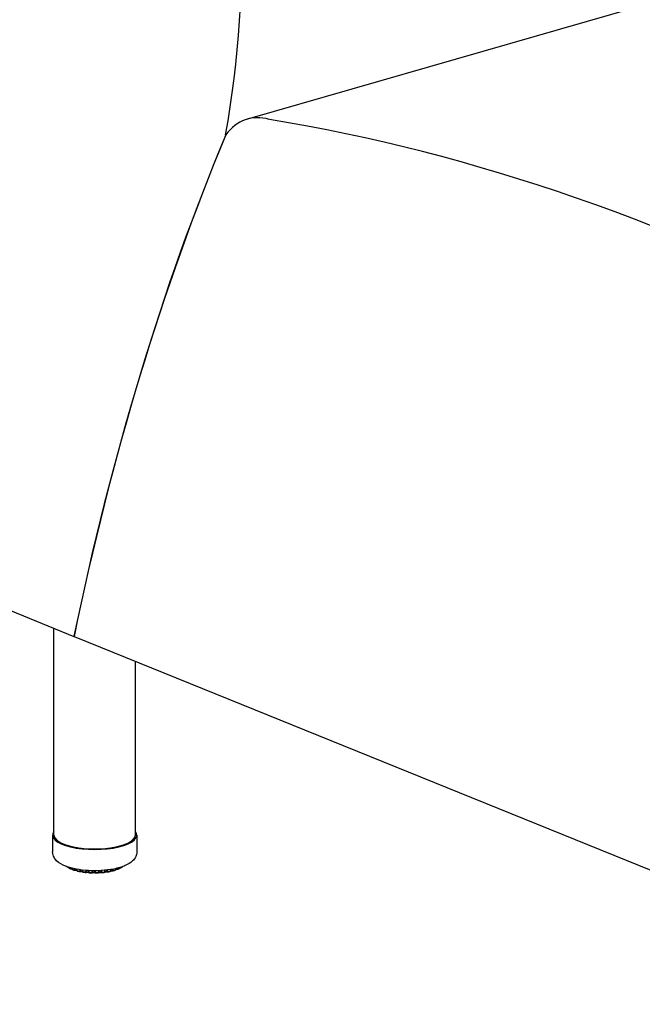
# Model space of a CAD drawing. Units: inches. Extents: x 7 to 137, y 4 to 106.
# Drawn here: x 35 to 47, y 33 to 51 of the extents above; entities that cross this region are included whole.
import ezdxf

# ---------------------------------------------------------------- set-up
doc = ezdxf.new("R2010")
doc.units = ezdxf.units.IN
doc.header["$LTSCALE"] = 13
doc.header["$MEASUREMENT"] = 0
doc.layers.add('Visible (ANSI)', color=7, linetype='Continuous', lineweight=25)
doc.layers.add('Visible Narrow (ANSI)', color=7, linetype='Continuous', lineweight=18)

msp = doc.modelspace()

# ---------------------------------------------------------------- linework, layer by layer
at = {"layer": 'Visible (ANSI)'}
for p, q in [((58.218, 54.535), (39.684, 49.187)), ((39.29, 48.899), (39.285, 48.898)), ((34.186, 40.593), (36.491, 39.659)), ((36.123, 35.999), (36.123, 39.808)), ((36.494, 39.66), (36.491, 39.659)), ((36.494, 39.658), (53.209, 32.882)), ((37.623, 35.999), (37.623, 39.2)), ((36.098, 35.999), (36.098, 35.689)), ((37.648, 35.999), (37.648, 35.689)), ((36.39, 35.408), (36.39, 35.406)), ((36.39, 35.406), (36.39, 35.406)), ((36.4, 35.389), (36.4, 35.389)), ((36.437, 35.373), (36.437, 35.373)), ((36.459, 35.388), (36.459, 35.375)), ((36.459, 35.375), (36.459, 35.375)), ((36.546, 35.37), (36.546, 35.349)), ((37.26, 35.365), (37.26, 35.382)), ((37.324, 35.378), (37.324, 35.378)), ((37.336, 35.395), (37.336, 35.401)), ((37.336, 35.395), (37.336, 35.395)), ((37.36, 35.397), (37.36, 35.397)), ((36.472, 35.357), (36.472, 35.357)), ((36.515, 35.344), (36.515, 35.344)), ((36.561, 35.331), (36.561, 35.331)), ((36.603, 35.322), (36.603, 35.322)), ((36.609, 35.322), (36.609, 35.322)), ((36.709, 35.306), (36.709, 35.306)), ((36.76, 35.308), (36.76, 35.308)), ((36.83, 35.3), (36.83, 35.3)), ((36.878, 35.3), (36.878, 35.3)), ((36.948, 35.304), (36.948, 35.304)), ((37.001, 35.302), (37.001, 35.302)), ((37.064, 35.32), (37.064, 35.32)), ((37.109, 35.316), (37.109, 35.316)), ((37.169, 35.342), (37.169, 35.364)), ((37.202, 35.336), (37.202, 35.336)), ((37.247, 35.347), (37.247, 35.347)), ((37.255, 35.359), (37.255, 35.359)), ((37.26, 35.365), (37.26, 35.365)), ((37.286, 35.362), (37.286, 35.362))]:
    msp.add_line(p, q, dxfattribs=at)
for centre, major_axis, ratio, start_param, end_param in [((29.228, 56.586), (-4.453, 15.432), 0.605942, 4.026372, 5.189334), ((40.179, 47.469), (-0.496, 1.718), 0.605942, 5.917689, 6.724084), ((47.566, -19.486), (-19.629, 68.028), 0.605942, 5.753933, 6.00328), ((71.985, 10.951), (-15.834, 54.876), 0.605942, 0.648332, 0.8563), ((71.985, 10.95), (15.833, -54.872), 0.605942, 3.789932, 3.99787), ((36.873, 35.999), (0.775, 0), 0.34202, 2.886905, 6.537873), ((36.873, 35.999), (0.75, 0), 0.34202, 3.141593, 6.283185)]:
    msp.add_ellipse(centre, major_axis=major_axis, ratio=ratio, start_param=start_param, end_param=end_param, dxfattribs=at)
for points, knots in [([(37.648, 35.689), (37.648, 35.658), (37.641, 35.628), (37.614, 35.57), (37.593, 35.544), (37.532, 35.486), (37.487, 35.46), (37.374, 35.411), (37.302, 35.389), (37.15, 35.36), (37.072, 35.35), (36.915, 35.341), (36.836, 35.34), (36.681, 35.349), (36.605, 35.358), (36.462, 35.385), (36.396, 35.404), (36.272, 35.452), (36.217, 35.482), (36.154, 35.545), (36.137, 35.565), (36.109, 35.618), (36.098, 35.653), (36.098, 35.689)], [2.268928, 2.268928, 2.268928, 2.268928, 2.426768, 2.426768, 2.617237, 2.617237, 2.92992, 2.92992, 3.316706, 3.316706, 3.6672, 3.6672, 4.006675, 4.006675, 4.346079, 4.346079, 4.695674, 4.695674, 5.076289, 5.076289, 5.227464, 5.227464, 5.410521, 5.410521, 5.410521, 5.410521]), ([(36.368, 35.409), (36.367, 35.411), (36.365, 35.412), (36.362, 35.414), (36.361, 35.415), (36.358, 35.418), (36.357, 35.419), (36.356, 35.42)], [4.97981748, 4.97981748, 4.97981748, 4.97981748, 4.99860537, 4.99860537, 5.01739326, 5.01739326, 5.0351518, 5.0351518, 5.0351518, 5.0351518]), ([(36.378, 35.406), (36.376, 35.406), (36.375, 35.406), (36.371, 35.408), (36.37, 35.408), (36.368, 35.409)], [0, 0, 0, 0, 0.01434679, 0.01434679, 0.02685918, 0.02685918, 0.02685918, 0.02685918]), ([(36.39, 35.405), (36.389, 35.405), (36.387, 35.406), (36.383, 35.406), (36.381, 35.406), (36.378, 35.406)], [5.1537168, 5.1537168, 5.1537168, 5.1537168, 5.3194539, 5.3194539, 5.5388545, 5.5388545, 5.5388545, 5.5388545]), ([(36.4, 35.389), (36.398, 35.39), (36.396, 35.392), (36.394, 35.395), (36.392, 35.397), (36.391, 35.401), (36.39, 35.403), (36.39, 35.405), (36.39, 35.405), (36.39, 35.406)], [0, 0, 0, 0, 0.01734474, 0.01734474, 0.0339917, 0.0339917, 0.04980763, 0.04980763, 0.05231282, 0.05231282, 0.05231282, 0.05231282]), ([(36.43, 35.374), (36.428, 35.375), (36.426, 35.376), (36.421, 35.378), (36.419, 35.379), (36.416, 35.381), (36.414, 35.382), (36.41, 35.384), (36.408, 35.385), (36.404, 35.387), (36.402, 35.388), (36.4, 35.389)], [4.77115522, 4.77115522, 4.77115522, 4.77115522, 4.78959653, 4.78959653, 4.80803784, 4.80803784, 4.82647914, 4.82647914, 4.84492045, 4.84492045, 4.86336176, 4.86336176, 4.86336176, 4.86336176]), ([(36.437, 35.373), (36.435, 35.373), (36.434, 35.373), (36.431, 35.373), (36.43, 35.374), (36.43, 35.374)], [0, 0, 0, 0, 0.01327154, 0.01327154, 0.019689, 0.019689, 0.019689, 0.019689]), ([(36.46, 35.371), (36.459, 35.371), (36.459, 35.371), (36.456, 35.372), (36.453, 35.372), (36.448, 35.373), (36.445, 35.373), (36.441, 35.373), (36.439, 35.373), (36.437, 35.373)], [5.0079835, 5.0079835, 5.0079835, 5.0079835, 5.0773958, 5.0773958, 5.3194539, 5.3194539, 5.5821054, 5.5821054, 5.7486024, 5.7486024, 5.7486024, 5.7486024]), ([(36.472, 35.357), (36.47, 35.357), (36.468, 35.359), (36.465, 35.361), (36.463, 35.363), (36.461, 35.367), (36.46, 35.369), (36.459, 35.372), (36.459, 35.373), (36.459, 35.375)], [0, 0, 0, 0, 0.0172974, 0.0172974, 0.03384909, 0.03384909, 0.04962306, 0.04962306, 0.05995108, 0.05995108, 0.05995108, 0.05995108]), ([(37.324, 35.378), (37.322, 35.377), (37.32, 35.376), (37.316, 35.374), (37.314, 35.373), (37.31, 35.371), (37.308, 35.37), (37.304, 35.368), (37.301, 35.367), (37.297, 35.365), (37.295, 35.364), (37.293, 35.364)], [2.88613328, 2.88613328, 2.88613328, 2.88613328, 2.90449049, 2.90449049, 2.9228477, 2.9228477, 2.9412049, 2.9412049, 2.95956211, 2.95956211, 2.97791931, 2.97791931, 2.97791931, 2.97791931]), ([(37.336, 35.395), (37.336, 35.393), (37.335, 35.391), (37.334, 35.387), (37.333, 35.385), (37.331, 35.382), (37.329, 35.381), (37.327, 35.379), (37.326, 35.378), (37.324, 35.378)], [0, 0, 0, 0, 0.01564639, 0.01564639, 0.03087644, 0.03087644, 0.04648079, 0.04648079, 0.05553236, 0.05553236, 0.05553236, 0.05553236]), ([(37.351, 35.394), (37.348, 35.394), (37.345, 35.394), (37.34, 35.394), (37.338, 35.394), (37.336, 35.393)], [5.5614537, 5.5614537, 5.5614537, 5.5614537, 5.8310205, 5.8310205, 6.0662148, 6.0662148, 6.0662148, 6.0662148]), ([(37.36, 35.397), (37.358, 35.396), (37.357, 35.395), (37.354, 35.395), (37.352, 35.394), (37.351, 35.394)], [0, 0, 0, 0, 0.0139119, 0.0139119, 0.02384246, 0.02384246, 0.02384246, 0.02384246]), ([(37.384, 35.414), (37.383, 35.413), (37.381, 35.411), (37.378, 35.409), (37.376, 35.408), (37.373, 35.406), (37.372, 35.405), (37.368, 35.402), (37.367, 35.401), (37.363, 35.399), (37.362, 35.398), (37.36, 35.397)], [2.6758698, 2.6758698, 2.6758698, 2.6758698, 2.69452476, 2.69452476, 2.71317971, 2.71317971, 2.73183467, 2.73183467, 2.75048962, 2.75048962, 2.76914458, 2.76914458, 2.76914458, 2.76914458]), ([(37.389, 35.419), (37.388, 35.418), (37.388, 35.418), (37.387, 35.416), (37.385, 35.415), (37.384, 35.414)], [0.02760963, 0.02760963, 0.02760963, 0.02760963, 0.03109792, 0.03109792, 0.04479017, 0.04479017, 0.04479017, 0.04479017]), ([(36.509, 35.345), (36.506, 35.345), (36.504, 35.346), (36.499, 35.348), (36.496, 35.348), (36.491, 35.35), (36.489, 35.351), (36.484, 35.352), (36.482, 35.353), (36.477, 35.355), (36.475, 35.356), (36.472, 35.357)], [4.56219658, 4.56219658, 4.56219658, 4.56219658, 4.5804218, 4.5804218, 4.59864701, 4.59864701, 4.61687223, 4.61687223, 4.63509744, 4.63509744, 4.65332266, 4.65332266, 4.65332266, 4.65332266]), ([(36.515, 35.344), (36.514, 35.344), (36.512, 35.344), (36.51, 35.344), (36.509, 35.344), (36.509, 35.345)], [0, 0, 0, 0, 0.01251746, 0.01251746, 0.01642318, 0.01642318, 0.01642318, 0.01642318]), ([(36.547, 35.342), (36.546, 35.343), (36.544, 35.343), (36.54, 35.344), (36.538, 35.344), (36.533, 35.345), (36.53, 35.345), (36.524, 35.345), (36.521, 35.345), (36.517, 35.344), (36.516, 35.344), (36.515, 35.344)], [4.871712, 4.871712, 4.871712, 4.871712, 5.077396, 5.077396, 5.319454, 5.319454, 5.582105, 5.582105, 5.851725, 5.851725, 5.959513, 5.959513, 5.959513, 5.959513]), ([(36.561, 35.331), (36.559, 35.331), (36.557, 35.332), (36.553, 35.334), (36.551, 35.336), (36.549, 35.339), (36.548, 35.341), (36.546, 35.345), (36.546, 35.347), (36.546, 35.349)], [0, 0, 0, 0, 0.0169166, 0.0169166, 0.03310515, 0.03310515, 0.04870496, 0.04870496, 0.06494106, 0.06494106, 0.06494106, 0.06494106]), ([(36.603, 35.322), (36.6, 35.322), (36.597, 35.323), (36.592, 35.324), (36.589, 35.325), (36.583, 35.326), (36.58, 35.326), (36.575, 35.328), (36.572, 35.328), (36.566, 35.329), (36.564, 35.33), (36.561, 35.331)], [4.35304604, 4.35304604, 4.35304604, 4.35304604, 4.3711409, 4.3711409, 4.38923576, 4.38923576, 4.40733062, 4.40733062, 4.42542548, 4.42542548, 4.44352034, 4.44352034, 4.44352034, 4.44352034]), ([(36.609, 35.322), (36.608, 35.321), (36.606, 35.321), (36.604, 35.321), (36.604, 35.322), (36.603, 35.322)], [0, 0, 0, 0, 0.01232123, 0.01232123, 0.01573485, 0.01573485, 0.01573485, 0.01573485]), ([(36.649, 35.32), (36.648, 35.321), (36.647, 35.321), (36.645, 35.322), (36.643, 35.322), (36.639, 35.323), (36.637, 35.323), (36.631, 35.323), (36.628, 35.324), (36.622, 35.323), (36.62, 35.323), (36.614, 35.323), (36.612, 35.322), (36.61, 35.322), (36.609, 35.322), (36.609, 35.322)], [4.743338, 4.743338, 4.743338, 4.743338, 4.900414, 4.900414, 5.116225, 5.116225, 5.362688, 5.362688, 5.627471, 5.627471, 5.896919, 5.896919, 6.156814, 6.156814, 6.171916, 6.171916, 6.171916, 6.171916]), ([(36.662, 35.312), (36.66, 35.312), (36.658, 35.313), (36.654, 35.315), (36.653, 35.316), (36.65, 35.319), (36.649, 35.32), (36.647, 35.324), (36.647, 35.326), (36.646, 35.328), (36.646, 35.329), (36.646, 35.329)], [0, 0, 0, 0, 0.01612926, 0.01612926, 0.03165625, 0.03165625, 0.0468303, 0.0468303, 0.06196456, 0.06196456, 0.06456945, 0.06456945, 0.06456945, 0.06456945]), ([(36.709, 35.306), (36.706, 35.306), (36.703, 35.307), (36.696, 35.307), (36.693, 35.308), (36.687, 35.309), (36.684, 35.309), (36.678, 35.31), (36.675, 35.31), (36.668, 35.311), (36.665, 35.311), (36.662, 35.312)], [4.14377082, 4.14377082, 4.14377082, 4.14377082, 4.16179031, 4.16179031, 4.1798098, 4.1798098, 4.19782929, 4.19782929, 4.21584877, 4.21584877, 4.23386826, 4.23386826, 4.23386826, 4.23386826]), ([(36.716, 35.307), (36.714, 35.306), (36.712, 35.306), (36.71, 35.306), (36.709, 35.306), (36.709, 35.306)], [0, 0, 0, 0, 0.01275778, 0.01275778, 0.01744264, 0.01744264, 0.01744264, 0.01744264]), ([(36.761, 35.306), (36.761, 35.306), (36.761, 35.306), (36.76, 35.306), (36.759, 35.307), (36.757, 35.307), (36.756, 35.308), (36.752, 35.309), (36.75, 35.309), (36.745, 35.309), (36.742, 35.31), (36.737, 35.31), (36.734, 35.31), (36.728, 35.309), (36.725, 35.309), (36.721, 35.308), (36.719, 35.308), (36.717, 35.307), (36.716, 35.307), (36.716, 35.307)], [4.621993, 4.621993, 4.621993, 4.621993, 4.65605, 4.65605, 4.821127, 4.821127, 5.021873, 5.021873, 5.256809, 5.256809, 5.515606, 5.515606, 5.784764, 5.784764, 6.050499, 6.050499, 6.297325, 6.297325, 6.386608, 6.386608, 6.386608, 6.386608]), ([(36.773, 35.301), (36.771, 35.301), (36.769, 35.301), (36.765, 35.303), (36.763, 35.304), (36.761, 35.306), (36.76, 35.307), (36.76, 35.308)], [0.00000441, 0.00000441, 0.00000441, 0.00000441, 0.01510069, 0.01510069, 0.02975429, 0.02975429, 0.03921773, 0.03921773, 0.03921773, 0.03921773]), ([(36.821, 35.298), (36.818, 35.298), (36.815, 35.298), (36.808, 35.299), (36.805, 35.299), (36.799, 35.299), (36.795, 35.299), (36.789, 35.3), (36.786, 35.3), (36.779, 35.3), (36.776, 35.3), (36.773, 35.301)], [3.93440465, 3.93440465, 3.93440465, 3.93440465, 3.95238742, 3.95238742, 3.97037018, 3.97037018, 3.98835294, 3.98835294, 4.0063357, 4.0063357, 4.02431846, 4.02431846, 4.02431846, 4.02431846]), ([(36.83, 35.3), (36.828, 35.299), (36.827, 35.299), (36.824, 35.298), (36.823, 35.298), (36.821, 35.298)], [0, 0, 0, 0, 0.01362556, 0.01362556, 0.02233544, 0.02233544, 0.02233544, 0.02233544]), ([(36.878, 35.3), (36.878, 35.3), (36.878, 35.3), (36.877, 35.301), (36.876, 35.301), (36.874, 35.302), (36.873, 35.302), (36.87, 35.303), (36.868, 35.303), (36.863, 35.304), (36.861, 35.304), (36.855, 35.304), (36.852, 35.304), (36.846, 35.304), (36.844, 35.304), (36.839, 35.303), (36.836, 35.302), (36.833, 35.302), (36.832, 35.301), (36.83, 35.301), (36.83, 35.3), (36.83, 35.3)], [4.501703, 4.501703, 4.501703, 4.501703, 4.624378, 4.624378, 4.782565, 4.782565, 4.975349, 4.975349, 5.203542, 5.203542, 5.458296, 5.458296, 5.726369, 5.726369, 5.994062, 5.994062, 6.246437, 6.246437, 6.466291, 6.466291, 6.605126, 6.605126, 6.605126, 6.605126]), ([(36.887, 35.297), (36.885, 35.297), (36.883, 35.298), (36.88, 35.299), (36.879, 35.299), (36.878, 35.3)], [0.00000201, 0.00000201, 0.00000201, 0.00000201, 0.01399632, 0.01399632, 0.02507682, 0.02507682, 0.02507682, 0.02507682]), ([(36.936, 35.299), (36.933, 35.298), (36.93, 35.298), (36.923, 35.298), (36.92, 35.298), (36.913, 35.298), (36.91, 35.298), (36.903, 35.298), (36.9, 35.298), (36.894, 35.297), (36.89, 35.297), (36.887, 35.297)], [3.72496154, 3.72496154, 3.72496154, 3.72496154, 3.74293931, 3.74293931, 3.76091708, 3.76091708, 3.77889486, 3.77889486, 3.79687263, 3.79687263, 3.81485041, 3.81485041, 3.81485041, 3.81485041]), ([(36.948, 35.304), (36.947, 35.302), (36.945, 35.301), (36.942, 35.3), (36.94, 35.299), (36.937, 35.299), (36.937, 35.299), (36.936, 35.299)], [0, 0, 0, 0, 0.014722, 0.014722, 0.02910048, 0.02910048, 0.03325815, 0.03325815, 0.03325815, 0.03325815]), ([(36.994, 35.304), (36.993, 35.304), (36.992, 35.304), (36.989, 35.305), (36.988, 35.305), (36.984, 35.306), (36.981, 35.306), (36.976, 35.307), (36.973, 35.307), (36.967, 35.307), (36.964, 35.307), (36.959, 35.306), (36.956, 35.306), (36.952, 35.305), (36.951, 35.304), (36.948, 35.304), (36.948, 35.303), (36.947, 35.303), (36.947, 35.303), (36.947, 35.303)], [4.711589, 4.711589, 4.711589, 4.711589, 4.888483, 4.888483, 5.102151, 5.102151, 5.347071, 5.347071, 5.611131, 5.611131, 5.880686, 5.880686, 6.141606, 6.141606, 6.377445, 6.377445, 6.572348, 6.572348, 6.587277, 6.587277, 6.587277, 6.587277]), ([(37.001, 35.302), (36.999, 35.302), (36.998, 35.302), (36.995, 35.303), (36.994, 35.303), (36.994, 35.304)], [0, 0, 0, 0, 0.01302895, 0.01302895, 0.01864386, 0.01864386, 0.01864386, 0.01864386]), ([(37.049, 35.307), (37.045, 35.307), (37.042, 35.306), (37.036, 35.306), (37.033, 35.305), (37.026, 35.305), (37.023, 35.304), (37.017, 35.304), (37.014, 35.304), (37.007, 35.303), (37.004, 35.303), (37.001, 35.302)], [3.51544083, 3.51544083, 3.51544083, 3.51544083, 3.5334442, 3.5334442, 3.55144757, 3.55144757, 3.56945094, 3.56945094, 3.58745431, 3.58745431, 3.60545769, 3.60545769, 3.60545769, 3.60545769]), ([(37.064, 35.32), (37.063, 35.318), (37.063, 35.317), (37.06, 35.313), (37.059, 35.312), (37.056, 35.309), (37.054, 35.309), (37.051, 35.308), (37.05, 35.307), (37.049, 35.307)], [0, 0, 0, 0, 0.01563097, 0.01563097, 0.03083211, 0.03083211, 0.04585933, 0.04585933, 0.05513454, 0.05513454, 0.05513454, 0.05513454]), ([(37.103, 35.316), (37.102, 35.316), (37.1, 35.317), (37.095, 35.317), (37.093, 35.318), (37.087, 35.318), (37.084, 35.318), (37.079, 35.318), (37.076, 35.318), (37.071, 35.317), (37.068, 35.317), (37.064, 35.316), (37.063, 35.315), (37.062, 35.315), (37.061, 35.315), (37.061, 35.315)], [4.926932, 4.926932, 4.926932, 4.926932, 5.147338, 5.147338, 5.397004, 5.397004, 5.663188, 5.663188, 5.932222, 5.932222, 6.189666, 6.189666, 6.418632, 6.418632, 6.467836, 6.467836, 6.467836, 6.467836]), ([(37.109, 35.316), (37.108, 35.315), (37.106, 35.315), (37.104, 35.316), (37.104, 35.316), (37.103, 35.316)], [0, 0, 0, 0, 0.01245094, 0.01245094, 0.01602065, 0.01602065, 0.01602065, 0.01602065]), ([(37.153, 35.324), (37.151, 35.323), (37.148, 35.322), (37.142, 35.321), (37.139, 35.321), (37.133, 35.32), (37.13, 35.319), (37.124, 35.318), (37.121, 35.318), (37.115, 35.317), (37.112, 35.316), (37.109, 35.316)], [3.30582677, 3.30582677, 3.30582677, 3.30582677, 3.32389128, 3.32389128, 3.34195579, 3.34195579, 3.36002031, 3.36002031, 3.37808482, 3.37808482, 3.39614934, 3.39614934, 3.39614934, 3.39614934]), ([(37.169, 35.342), (37.169, 35.34), (37.168, 35.338), (37.167, 35.334), (37.166, 35.332), (37.164, 35.329), (37.162, 35.328), (37.159, 35.325), (37.157, 35.325), (37.155, 35.324), (37.154, 35.324), (37.154, 35.324)], [0, 0, 0, 0, 0.01585901, 0.01585901, 0.03120423, 0.03120423, 0.04642944, 0.04642944, 0.06187092, 0.06187092, 0.06587923, 0.06587923, 0.06587923, 0.06587923]), ([(37.202, 35.336), (37.199, 35.336), (37.197, 35.337), (37.191, 35.337), (37.189, 35.337), (37.183, 35.337), (37.18, 35.337), (37.175, 35.336), (37.172, 35.336), (37.169, 35.335), (37.168, 35.335), (37.167, 35.334)], [5.139987, 5.139987, 5.139987, 5.139987, 5.388922, 5.388922, 5.654798, 5.654798, 5.923952, 5.923952, 6.181998, 6.181998, 6.342044, 6.342044, 6.342044, 6.342044]), ([(37.208, 35.336), (37.206, 35.336), (37.205, 35.336), (37.203, 35.336), (37.202, 35.336), (37.202, 35.336)], [0, 0, 0, 0, 0.01244582, 0.01244582, 0.01593328, 0.01593328, 0.01593328, 0.01593328]), ([(37.247, 35.347), (37.244, 35.346), (37.242, 35.346), (37.237, 35.344), (37.234, 35.343), (37.229, 35.342), (37.226, 35.341), (37.221, 35.34), (37.219, 35.339), (37.213, 35.338), (37.211, 35.337), (37.208, 35.336)], [3.09608153, 3.09608153, 3.09608153, 3.09608153, 3.11425559, 3.11425559, 3.13242966, 3.13242966, 3.15060373, 3.15060373, 3.1687778, 3.1687778, 3.18695186, 3.18695186, 3.18695186, 3.18695186]), ([(37.26, 35.365), (37.26, 35.363), (37.26, 35.361), (37.259, 35.358), (37.258, 35.356), (37.255, 35.353), (37.254, 35.351), (37.25, 35.349), (37.249, 35.348), (37.247, 35.347)], [0, 0, 0, 0, 0.01568352, 0.01568352, 0.03090728, 0.03090728, 0.04628739, 0.04628739, 0.06199019, 0.06199019, 0.06199019, 0.06199019]), ([(37.286, 35.362), (37.283, 35.363), (37.28, 35.363), (37.274, 35.363), (37.271, 35.363), (37.266, 35.362), (37.263, 35.362), (37.261, 35.361), (37.26, 35.361), (37.26, 35.361)], [5.3513422, 5.3513422, 5.3513422, 5.3513422, 5.6156058, 5.6156058, 5.8851366, 5.8851366, 6.1457821, 6.1457821, 6.2085692, 6.2085692, 6.2085692, 6.2085692]), ([(37.293, 35.364), (37.291, 35.363), (37.289, 35.363), (37.287, 35.362), (37.286, 35.362), (37.286, 35.362)], [0, 0, 0, 0, 0.01299394, 0.01299394, 0.01826577, 0.01826577, 0.01826577, 0.01826577])]:
    msp.add_open_spline(points, degree=3, knots=knots, dxfattribs=at)
msp.add_open_spline([(36.646, 35.329), (36.646, 35.329), (36.646, 35.329), (36.646, 35.329)], degree=3, dxfattribs=at)
at = {"layer": 'Visible Narrow (ANSI)'}
for p, q in [((36.392, 35.407), (36.392, 35.403)), ((36.423, 35.388), (36.423, 35.398)), ((36.438, 35.386), (36.438, 35.394)), ((36.463, 35.387), (36.463, 35.371)), ((36.503, 35.358), (36.503, 35.378)), ((36.519, 35.357), (36.519, 35.375)), ((36.552, 35.369), (36.552, 35.345)), ((37.197, 35.369), (37.197, 35.349)), ((37.214, 35.372), (37.214, 35.35)), ((37.256, 35.362), (37.256, 35.381)), ((37.284, 35.387), (37.284, 35.376)), ((37.299, 35.391), (37.299, 35.377)), ((37.333, 35.392), (37.333, 35.401)), ((37.366, 35.411), (37.366, 35.41)), ((36.599, 35.335), (36.599, 35.361)), ((36.615, 35.335), (36.615, 35.359)), ((36.646, 35.355), (36.646, 35.33)), ((36.655, 35.354), (36.655, 35.326)), ((36.707, 35.319), (36.707, 35.349)), ((36.723, 35.321), (36.723, 35.347)), ((36.756, 35.345), (36.756, 35.318)), ((36.768, 35.344), (36.768, 35.314)), ((36.822, 35.311), (36.822, 35.342)), ((36.837, 35.314), (36.837, 35.342)), ((36.871, 35.342), (36.871, 35.313)), ((36.885, 35.342), (36.885, 35.311)), ((36.94, 35.312), (36.94, 35.343)), ((36.952, 35.315), (36.952, 35.343)), ((36.987, 35.345), (36.987, 35.317)), ((37.002, 35.346), (37.002, 35.316)), ((37.055, 35.321), (37.055, 35.35)), ((37.065, 35.325), (37.065, 35.351)), ((37.097, 35.354), (37.097, 35.33)), ((37.113, 35.356), (37.113, 35.329)), ((37.161, 35.338), (37.161, 35.363))]:
    msp.add_line(p, q, dxfattribs=at)
for centre, major_axis, start_param, end_param in [((36.873, 35.503), (0.563, 0), 3.686277, 3.783733), ((36.442, 35.379), (-0.0195, 0), 3.669781, 4.932917), ((36.873, 35.503), (0.563, 0), 3.895716, 3.993172), ((37.278, 35.369), (-0.0195, 0), 4.422048, 5.849069), ((36.873, 35.503), (0.563, 0), 5.571232, 5.668688), ((36.873, 35.503), (0.563, 0), 5.780672, 5.79134), ((36.527, 35.351), (0.0195, 0), 0.247174, 2.000764), ((36.873, 35.503), (0.563, 0), 4.105156, 4.202612), ((36.627, 35.33), (0.0195, 0), 0.023818, 2.210204), ((36.873, 35.503), (0.562, 0), 4.314595, 4.412051), ((36.737, 35.316), (0.0195, 0), 0.233257, 2.419643), ((36.873, 35.503), (0.562, 0), 4.524035, 4.621491), ((36.854, 35.311), (-0.0195, 0), 3.58429, 5.770675), ((36.873, 35.503), (0.563, 0), 4.733474, 4.83093), ((36.971, 35.313), (-0.0195, 0), 3.793729, 5.980115), ((36.873, 35.503), (0.562, 0), 4.942914, 5.04037), ((37.084, 35.325), (-0.0195, 0), 4.003169, 6.189554), ((36.873, 35.503), (0.562, 0), 5.152353, 5.249809), ((37.188, 35.343), (-0.0195, 0), 4.212608, 6.129079), ((36.873, 35.503), (0.563, 0), 5.361793, 5.459249)]:
    msp.add_ellipse(centre, major_axis=major_axis, ratio=0.34202, start_param=start_param, end_param=end_param, dxfattribs=at)
for points, knots in [([(36.363, 35.417), (36.364, 35.416), (36.365, 35.413), (36.367, 35.411), (36.368, 35.41), (36.368, 35.409)], [0.1889779, 0.1889779, 0.1889779, 0.1889779, 0.3333333, 0.5, 0.5443803, 0.5443803, 0.5443803, 0.5443803]), ([(36.378, 35.406), (36.378, 35.406), (36.378, 35.406), (36.377, 35.408), (36.377, 35.41), (36.377, 35.412), (36.377, 35.412)], [0.222662, 0.222662, 0.222662, 0.222662, 0.3333333, 0.5, 0.6666667, 0.7391198, 0.7391198, 0.7391198, 0.7391198]), ([(36.392, 35.403), (36.392, 35.404), (36.39, 35.405), (36.39, 35.405), (36.39, 35.406)], [0.0000553, 0.0000553, 0.0000553, 0.0000553, 0.25, 0.4738243, 0.4738243, 0.4738243, 0.4738243]), ([(36.4, 35.389), (36.399, 35.389), (36.397, 35.391), (36.395, 35.394), (36.393, 35.398), (36.392, 35.402), (36.392, 35.403)], [0.3880921, 0.3880921, 0.3880921, 0.3880921, 0.5, 0.6666667, 0.8333333, 1, 1, 1, 1]), ([(36.423, 35.388), (36.423, 35.386), (36.423, 35.383), (36.425, 35.379), (36.427, 35.376), (36.429, 35.374), (36.43, 35.374)], [0.0000111, 0.0000111, 0.0000111, 0.0000111, 0.1666667, 0.3333333, 0.5, 0.6517324, 0.6517324, 0.6517324, 0.6517324]), ([(36.437, 35.373), (36.437, 35.373), (36.437, 35.373), (36.438, 35.374), (36.438, 35.377), (36.438, 35.381), (36.438, 35.384), (36.438, 35.386)], [0.2251939, 0.2251939, 0.2251939, 0.2251939, 0.3333333, 0.5, 0.6666667, 0.8333333, 1, 1, 1, 1]), ([(36.463, 35.371), (36.462, 35.372), (36.461, 35.372), (36.46, 35.374), (36.459, 35.374), (36.459, 35.375)], [0.0000357, 0.0000357, 0.0000357, 0.0000357, 0.25, 0.5, 0.6560825, 0.6560825, 0.6560825, 0.6560825]), ([(36.472, 35.357), (36.472, 35.357), (36.471, 35.357), (36.468, 35.359), (36.465, 35.362), (36.464, 35.366), (36.463, 35.37), (36.463, 35.371)], [0.3098794, 0.3098794, 0.3098794, 0.3098794, 0.3333333, 0.5, 0.6666667, 0.8333333, 1, 1, 1, 1]), ([(37.284, 35.376), (37.284, 35.374), (37.284, 35.371), (37.284, 35.367), (37.285, 35.364), (37.285, 35.363), (37.285, 35.362), (37.286, 35.362)], [0, 0, 0, 0, 0.1666667, 0.3333333, 0.5, 0.6666667, 0.7723437, 0.7723437, 0.7723437, 0.7723437]), ([(37.293, 35.364), (37.293, 35.364), (37.294, 35.364), (37.296, 35.365), (37.298, 35.368), (37.299, 35.372), (37.299, 35.376), (37.299, 35.377)], [0.3242, 0.3242, 0.3242, 0.3242, 0.3333333, 0.5, 0.6666667, 0.8333333, 0.9999898, 0.9999898, 0.9999898, 0.9999898]), ([(37.333, 35.392), (37.333, 35.39), (37.333, 35.387), (37.331, 35.383), (37.328, 35.38), (37.326, 35.378), (37.324, 35.378)], [0, 0, 0, 0, 0.1666667, 0.3333333, 0.5, 0.6430326, 0.6430326, 0.6430326, 0.6430326]), ([(37.336, 35.395), (37.336, 35.395), (37.336, 35.394), (37.335, 35.393), (37.334, 35.392), (37.333, 35.392)], [0.4654186, 0.4654186, 0.4654186, 0.4654186, 0.5, 0.75, 0.9999526, 0.9999526, 0.9999526, 0.9999526]), ([(37.352, 35.406), (37.352, 35.405), (37.352, 35.403), (37.352, 35.399), (37.352, 35.396), (37.352, 35.395), (37.351, 35.394), (37.351, 35.394)], [0.0402542, 0.0402542, 0.0402542, 0.0402542, 0.1666667, 0.3333333, 0.5, 0.6666667, 0.7779696, 0.7779696, 0.7779696, 0.7779696]), ([(37.366, 35.41), (37.366, 35.41), (37.364, 35.409), (37.36, 35.408), (37.358, 35.408), (37.356, 35.408), (37.356, 35.408)], [0, 0, 0, 0, 0.25, 0.5, 0.75, 0.7736289, 0.7736289, 0.7736289, 0.7736289]), ([(37.36, 35.397), (37.361, 35.397), (37.362, 35.399), (37.364, 35.401), (37.366, 35.405), (37.366, 35.409), (37.366, 35.41)], [0.4126492, 0.4126492, 0.4126492, 0.4126492, 0.5, 0.6666667, 0.8333333, 0.9999862, 0.9999862, 0.9999862, 0.9999862]), ([(37.388, 35.419), (37.388, 35.418), (37.387, 35.417), (37.386, 35.415), (37.384, 35.414), (37.384, 35.414)], [0.3038244, 0.3038244, 0.3038244, 0.3038244, 0.3333333, 0.5, 0.5276409, 0.5276409, 0.5276409, 0.5276409]), ([(36.503, 35.358), (36.503, 35.357), (36.503, 35.353), (36.504, 35.349), (36.506, 35.346), (36.508, 35.345), (36.509, 35.345), (36.509, 35.345)], [0.0000088, 0.0000088, 0.0000088, 0.0000088, 0.1666667, 0.3333333, 0.5, 0.6666667, 0.7124656, 0.7124656, 0.7124656, 0.7124656]), ([(36.515, 35.344), (36.516, 35.344), (36.516, 35.344), (36.517, 35.346), (36.518, 35.349), (36.519, 35.353), (36.519, 35.356), (36.519, 35.357)], [0.2374623, 0.2374623, 0.2374623, 0.2374623, 0.3333333, 0.5, 0.6666667, 0.8333333, 1, 1, 1, 1]), ([(36.552, 35.345), (36.551, 35.345), (36.549, 35.346), (36.547, 35.347), (36.546, 35.348), (36.546, 35.349), (36.546, 35.349)], [0, 0, 0, 0, 0.25, 0.5, 0.75, 0.8384567, 0.8384567, 0.8384567, 0.8384567]), ([(36.561, 35.331), (36.56, 35.331), (36.559, 35.331), (36.556, 35.333), (36.554, 35.336), (36.553, 35.34), (36.552, 35.343), (36.552, 35.345)], [0.2646684, 0.2646684, 0.2646684, 0.2646684, 0.3333333, 0.5, 0.6666667, 0.8333333, 1, 1, 1, 1]), ([(36.599, 35.335), (36.599, 35.333), (36.599, 35.33), (36.6, 35.326), (36.601, 35.323), (36.602, 35.322), (36.603, 35.322), (36.603, 35.322)], [0, 0, 0, 0, 0.1666667, 0.3333333, 0.5, 0.6666667, 0.7479809, 0.7479809, 0.7479809, 0.7479809]), ([(36.609, 35.322), (36.61, 35.322), (36.611, 35.322), (36.612, 35.324), (36.614, 35.327), (36.615, 35.331), (36.615, 35.334), (36.615, 35.335)], [0.2623301, 0.2623301, 0.2623301, 0.2623301, 0.3333333, 0.5, 0.6666667, 0.8333333, 1, 1, 1, 1]), ([(36.662, 35.312), (36.662, 35.312), (36.66, 35.312), (36.659, 35.314), (36.657, 35.317), (36.656, 35.321), (36.655, 35.324), (36.655, 35.326)], [0.2387614, 0.2387614, 0.2387614, 0.2387614, 0.3333333, 0.5, 0.6666667, 0.8333333, 1, 1, 1, 1]), ([(36.707, 35.319), (36.707, 35.318), (36.707, 35.314), (36.707, 35.311), (36.708, 35.308), (36.708, 35.306), (36.709, 35.306), (36.709, 35.306)], [0, 0, 0, 0, 0.1666667, 0.3333333, 0.5, 0.6666667, 0.7678263, 0.7678263, 0.7678263, 0.7678263]), ([(36.716, 35.307), (36.716, 35.307), (36.717, 35.307), (36.719, 35.309), (36.721, 35.312), (36.722, 35.316), (36.723, 35.319), (36.723, 35.321)], [0.3068719, 0.3068719, 0.3068719, 0.3068719, 0.3333333, 0.5, 0.6666667, 0.8333333, 1, 1, 1, 1]), ([(36.756, 35.318), (36.756, 35.316), (36.757, 35.313), (36.758, 35.31), (36.759, 35.308), (36.76, 35.308)], [0, 0, 0, 0, 0.1666667, 0.3333333, 0.3797954, 0.3797954, 0.3797954, 0.3797954]), ([(36.773, 35.301), (36.772, 35.301), (36.771, 35.301), (36.77, 35.302), (36.769, 35.305), (36.768, 35.309), (36.768, 35.312), (36.768, 35.314)], [0.2254936, 0.2254936, 0.2254936, 0.2254936, 0.3333333, 0.5, 0.6666667, 0.8333333, 1, 1, 1, 1]), ([(36.822, 35.311), (36.822, 35.31), (36.822, 35.307), (36.822, 35.303), (36.822, 35.3), (36.822, 35.298), (36.822, 35.298), (36.821, 35.298)], [0, 0, 0, 0, 0.1666667, 0.3333333, 0.5, 0.6666667, 0.7766388, 0.7766388, 0.7766388, 0.7766388]), ([(36.83, 35.3), (36.831, 35.301), (36.832, 35.302), (36.835, 35.305), (36.836, 35.309), (36.837, 35.312), (36.837, 35.314)], [0.3861909, 0.3861909, 0.3861909, 0.3861909, 0.5, 0.6666667, 0.8333333, 1, 1, 1, 1]), ([(36.871, 35.313), (36.871, 35.312), (36.872, 35.309), (36.873, 35.304), (36.876, 35.302), (36.877, 35.3), (36.878, 35.3)], [0, 0, 0, 0, 0.1666667, 0.3333333, 0.5, 0.5736563, 0.5736563, 0.5736563, 0.5736563]), ([(36.887, 35.297), (36.887, 35.297), (36.887, 35.298), (36.886, 35.299), (36.886, 35.302), (36.885, 35.306), (36.885, 35.309), (36.885, 35.311)], [0.22204, 0.22204, 0.22204, 0.22204, 0.3333333, 0.5, 0.6666667, 0.8333333, 1, 1, 1, 1]), ([(36.94, 35.312), (36.94, 35.31), (36.94, 35.307), (36.939, 35.303), (36.938, 35.3), (36.937, 35.299), (36.937, 35.299), (36.936, 35.299)], [0, 0, 0, 0, 0.1666667, 0.3333333, 0.5, 0.6666667, 0.7762072, 0.7762072, 0.7762072, 0.7762072]), ([(36.948, 35.304), (36.949, 35.305), (36.95, 35.307), (36.952, 35.311), (36.952, 35.314), (36.952, 35.315)], [0.539737, 0.539737, 0.539737, 0.539737, 0.6666667, 0.8333333, 1, 1, 1, 1]), ([(36.987, 35.317), (36.987, 35.316), (36.987, 35.313), (36.988, 35.309), (36.991, 35.305), (36.993, 35.304), (36.994, 35.304), (36.994, 35.304)], [0, 0, 0, 0, 0.1666667, 0.3333333, 0.5, 0.6666667, 0.6718515, 0.6718515, 0.6718515, 0.6718515]), ([(37.001, 35.302), (37.001, 35.302), (37.001, 35.303), (37.002, 35.304), (37.002, 35.307), (37.002, 35.311), (37.002, 35.314), (37.002, 35.316)], [0.2276867, 0.2276867, 0.2276867, 0.2276867, 0.3333333, 0.5, 0.6666667, 0.8333333, 1, 1, 1, 1]), ([(37.055, 35.321), (37.055, 35.319), (37.054, 35.316), (37.053, 35.312), (37.052, 35.309), (37.05, 35.308), (37.049, 35.307), (37.049, 35.307)], [0, 0, 0, 0, 0.1666667, 0.3333333, 0.5, 0.6666667, 0.766437, 0.766437, 0.766437, 0.766437]), ([(37.097, 35.33), (37.097, 35.328), (37.097, 35.325), (37.098, 35.321), (37.1, 35.318), (37.102, 35.316), (37.103, 35.316), (37.103, 35.316)], [0, 0, 0, 0, 0.1666667, 0.3333333, 0.5, 0.6666667, 0.7258361, 0.7258361, 0.7258361, 0.7258361]), ([(37.109, 35.316), (37.11, 35.316), (37.11, 35.316), (37.111, 35.317), (37.112, 35.32), (37.113, 35.324), (37.113, 35.327), (37.113, 35.329)], [0.2435573, 0.2435573, 0.2435573, 0.2435573, 0.3333333, 0.5, 0.6666667, 0.8333333, 1, 1, 1, 1]), ([(37.161, 35.338), (37.161, 35.336), (37.161, 35.333), (37.16, 35.329), (37.158, 35.326), (37.155, 35.324), (37.154, 35.324), (37.153, 35.324)], [0, 0, 0, 0, 0.1666667, 0.3333333, 0.5, 0.6666667, 0.7453016, 0.7453016, 0.7453016, 0.7453016]), ([(37.169, 35.342), (37.169, 35.342), (37.168, 35.341), (37.167, 35.34), (37.165, 35.339), (37.163, 35.338), (37.161, 35.338)], [0.1007916, 0.1007916, 0.1007916, 0.1007916, 0.25, 0.5, 0.75, 1, 1, 1, 1]), ([(37.197, 35.349), (37.197, 35.348), (37.197, 35.345), (37.198, 35.341), (37.199, 35.338), (37.201, 35.336), (37.201, 35.336), (37.202, 35.336)], [0, 0, 0, 0, 0.1666667, 0.3333333, 0.5, 0.6666667, 0.7562895, 0.7562895, 0.7562895, 0.7562895]), ([(37.208, 35.336), (37.208, 35.336), (37.209, 35.337), (37.211, 35.338), (37.212, 35.341), (37.213, 35.345), (37.214, 35.348), (37.214, 35.35)], [0.27316, 0.27316, 0.27316, 0.27316, 0.3333333, 0.5, 0.6666667, 0.8333333, 1, 1, 1, 1]), ([(37.256, 35.362), (37.256, 35.36), (37.255, 35.357), (37.254, 35.353), (37.251, 35.35), (37.248, 35.348), (37.247, 35.347), (37.247, 35.347)], [0, 0, 0, 0, 0.1666667, 0.3333333, 0.5, 0.6666667, 0.7077116, 0.7077116, 0.7077116, 0.7077116]), ([(37.26, 35.365), (37.26, 35.365), (37.26, 35.364), (37.258, 35.363), (37.257, 35.362), (37.256, 35.362)], [0.2831184, 0.2831184, 0.2831184, 0.2831184, 0.5, 0.75, 0.9999691, 0.9999691, 0.9999691, 0.9999691])]:
    msp.add_open_spline(points, degree=3, knots=knots, dxfattribs=at)
for points in [[(36.438, 35.386), (36.437, 35.386), (36.434, 35.386), (36.43, 35.386), (36.426, 35.387), (36.424, 35.387), (36.423, 35.388)], [(37.299, 35.377), (37.298, 35.377), (37.296, 35.376), (37.292, 35.376), (37.288, 35.375), (37.285, 35.376), (37.284, 35.376)], [(36.519, 35.357), (36.518, 35.357), (36.515, 35.357), (36.51, 35.357), (36.506, 35.357), (36.504, 35.358), (36.503, 35.358)], [(36.615, 35.335), (36.614, 35.335), (36.611, 35.335), (36.607, 35.334), (36.603, 35.334), (36.6, 35.335), (36.599, 35.335)], [(36.646, 35.33), (36.646, 35.33), (36.646, 35.329), (36.646, 35.329)], [(36.655, 35.326), (36.654, 35.326), (36.652, 35.326), (36.649, 35.327), (36.647, 35.329), (36.646, 35.33), (36.646, 35.33)], [(36.723, 35.321), (36.722, 35.32), (36.72, 35.32), (36.716, 35.319), (36.711, 35.319), (36.708, 35.319), (36.707, 35.319)], [(36.768, 35.314), (36.767, 35.314), (36.764, 35.314), (36.76, 35.315), (36.758, 35.316), (36.757, 35.317), (36.756, 35.318)], [(36.837, 35.314), (36.836, 35.314), (36.834, 35.313), (36.831, 35.312), (36.827, 35.311), (36.824, 35.311), (36.822, 35.311)], [(36.885, 35.311), (36.884, 35.311), (36.881, 35.311), (36.877, 35.311), (36.874, 35.312), (36.872, 35.313), (36.871, 35.313)], [(36.952, 35.315), (36.952, 35.315), (36.951, 35.314), (36.948, 35.313), (36.944, 35.312), (36.941, 35.312), (36.94, 35.312)], [(37.002, 35.316), (37.001, 35.316), (36.998, 35.315), (36.993, 35.316), (36.99, 35.316), (36.987, 35.317), (36.987, 35.317)], [(37.065, 35.325), (37.065, 35.325), (37.064, 35.324), (37.062, 35.322), (37.059, 35.321), (37.056, 35.321), (37.055, 35.321)], [(37.064, 35.32), (37.064, 35.322), (37.065, 35.324), (37.065, 35.325)], [(37.113, 35.329), (37.112, 35.329), (37.109, 35.328), (37.105, 35.328), (37.1, 35.329), (37.098, 35.329), (37.097, 35.33)], [(37.214, 35.35), (37.212, 35.349), (37.21, 35.349), (37.206, 35.349), (37.201, 35.349), (37.199, 35.349), (37.197, 35.349)]]:
    msp.add_open_spline(points, degree=3, dxfattribs=at)

doc.saveas('drawing.dxf')
